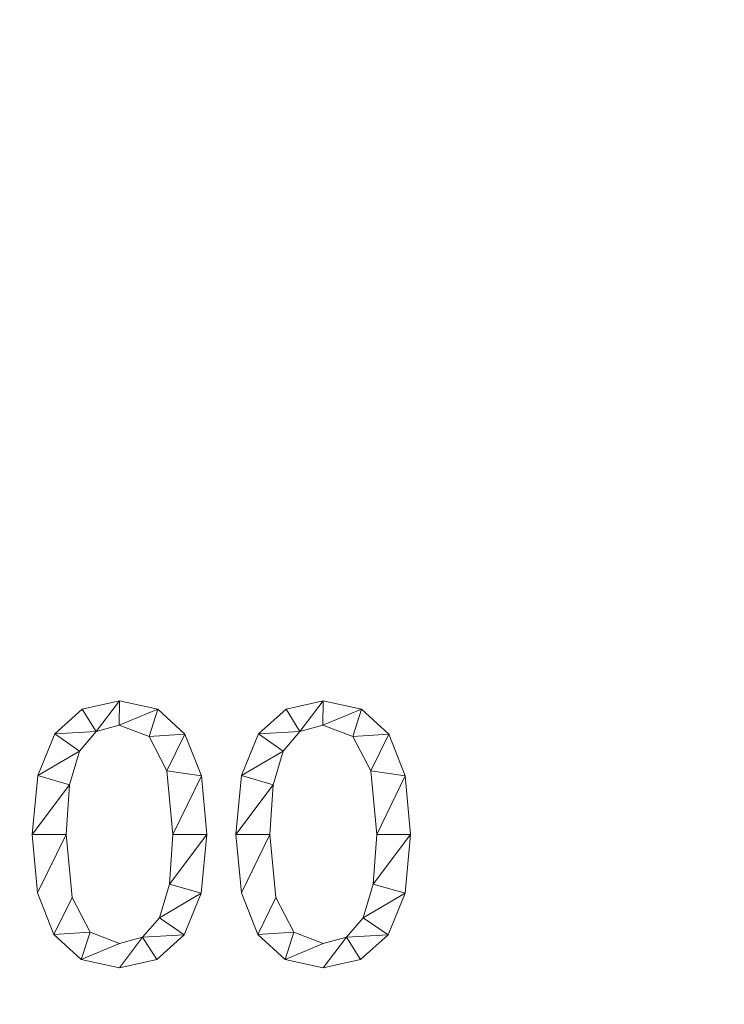
# Model space of a CAD drawing. Units: millimetres. Extents: x -478 to 53853, y -59763 to 13074.
# Drawn here: x 45546 to 45816, y -57538 to -57160 of the extents above; entities that cross this region are included whole.
import ezdxf

# ---------------------------------------------------------------- set-up
doc = ezdxf.new("R2010")
doc.units = ezdxf.units.MM
doc.layers.add('A-FLOR', color=192, linetype='Continuous', lineweight=50)
doc.layers.add('A-GENM', color=13, linetype='Continuous', lineweight=30)

msp = doc.modelspace()

# ---------------------------------------------------------------- meshes
at = {"layer": 'A-FLOR', "lineweight": 13}
mesh = msp.add_polyface(dxfattribs=at)
corners = [(51772.32, -51885.09, -600), (51772.32, -58185.09, -600), (34972.32, -58185.09, -600), (34972.32, -51885.09, -600)]
mesh.append_faces([[corners[k] for k in face] for face in [(3, 0, 1, 2)]])
mesh = msp.add_polyface(dxfattribs=at)
corners = [(51772.32, -58185.09), (51772.32, -51885.09), (34972.32, -51885.09), (34972.32, -58185.09), (45985.34, -55918.45), (45979.69, -55979.45), (45962.92, -56038.38), (45935.62, -56093.22), (45898.69, -56142.12), (45853.42, -56183.39), (45801.33, -56215.64), (45744.2, -56237.78), (45683.98, -56249.03), (45622.71, -56249.03), (45562.49, -56237.78), (45505.36, -56215.64), (45453.27, -56183.39), (45407.99, -56142.12), (45371.07, -56093.22), (45343.76, -56038.38), (45327, -55979.45), (45321.34, -55918.45), (45327, -55857.44), (45343.76, -55798.52), (45371.07, -55743.67), (45407.99, -55694.78), (45453.27, -55653.51), (45505.36, -55621.25), (45562.49, -55599.12), (45622.71, -55587.87), (45683.98, -55587.87), (45744.2, -55599.12), (45801.33, -55621.25), (45853.42, -55653.51), (45898.69, -55694.78), (45935.62, -55743.67), (45962.92, -55798.52), (45979.69, -55857.44), (49485.34, -56168.45), (49479.69, -56229.45), (49462.92, -56288.38), (49435.62, -56343.22), (49398.69, -56392.12), (49353.42, -56433.39), (49301.33, -56465.64), (49244.2, -56487.78), (49183.98, -56499.03), (49122.71, -56499.03), (49062.49, -56487.78), (49005.36, -56465.64), (48953.27, -56433.39), (48907.99, -56392.12), (48871.07, -56343.22), (48843.76, -56288.38), (48827, -56229.45), (48821.34, -56168.45), (48827, -56107.44), (48843.76, -56048.52), (48871.07, -55993.67), (48907.99, -55944.78), (48953.27, -55903.51), (49005.36, -55871.25), (49062.49, -55849.12), (49122.71, -55837.87), (49183.98, -55837.87), (49244.2, -55849.12), (49301.33, -55871.25), (49353.42, -55903.51), (49398.69, -55944.78), (49435.62, -55993.67), (49462.92, -56048.52), (49479.69, -56107.44), (39598.79, -55773.01), (39556.34, -55721.9), (39524.02, -55663.86), (39502.91, -55600.87), (39493.73, -55535.08), (39496.8, -55468.71), (39512.01, -55404.04), (39538.84, -55343.27), (39576.38, -55288.46), (39623.36, -55241.49), (39678.17, -55203.94), (39738.94, -55177.11), (39803.61, -55161.9), (39869.97, -55158.83), (39935.77, -55168.01), (39998.76, -55189.12), (40056.79, -55221.45), (40107.9, -55263.89), (40150.34, -55315), (40182.67, -55373.04), (40203.78, -55436.03), (40212.96, -55501.82), (40209.89, -55568.19), (40194.68, -55632.85), (40167.85, -55693.63), (40130.3, -55748.43), (40083.33, -55795.41), (40028.52, -55832.95), (39967.75, -55859.79), (39903.08, -55875), (39836.72, -55878.06), (39770.92, -55868.89), (39707.93, -55847.77), (39649.89, -55815.45), (42398.79, -55923.01), (42356.34, -55871.9), (42324.02, -55813.86), (42302.91, -55750.87), (42293.73, -55685.08), (42296.8, -55618.71), (42312.01, -55554.04), (42338.84, -55493.27), (42376.38, -55438.46), (42423.36, -55391.49), (42478.17, -55353.94), (42538.94, -55327.11), (42603.61, -55311.9), (42669.97, -55308.83), (42735.77, -55318.01), (42798.76, -55339.12), (42856.79, -55371.45), (42907.9, -55413.89), (42950.34, -55465), (42982.67, -55523.04), (43003.78, -55586.03), (43012.96, -55651.82), (43009.89, -55718.19), (42994.68, -55782.85), (42967.85, -55843.63), (42930.3, -55898.43), (42883.33, -55945.41), (42828.52, -55982.95), (42767.75, -56009.79), (42703.08, -56025), (42636.72, -56028.06), (42570.92, -56018.89), (42507.93, -55997.77), (42449.89, -55965.45), (36798.79, -55673.01), (36756.34, -55621.9), (36724.02, -55563.86), (36702.91, -55500.87), (36693.73, -55435.08), (36696.8, -55368.71), (36712.01, -55304.04), (36738.84, -55243.27), (36776.38, -55188.46), (36823.36, -55141.49), (36878.17, -55103.94), (36938.94, -55077.11), (37003.61, -55061.9), (37069.97, -55058.83), (37135.77, -55068.01), (37198.76, -55089.12), (37256.79, -55121.45), (37307.9, -55163.89), (37350.34, -55215), (37382.67, -55273.04), (37403.78, -55336.03), (37412.96, -55401.82), (37409.89, -55468.19), (37394.68, -55532.85), (37367.85, -55593.63), (37330.3, -55648.43), (37283.33, -55695.41), (37228.52, -55732.95), (37167.75, -55759.79), (37103.08, -55775), (37036.72, -55778.06), (36970.92, -55768.89), (36907.93, -55747.77), (36849.89, -55715.45)]
mesh.append_faces([[corners[k] for k in face] for face in [(43, 0, 42), (67, 1, 66), (13, 0, 12), (102, 3, 101), (169, 3, 168), (32, 1, 31), (144, 3, 143), (149, 2, 148), (151, 2, 150), (146, 2, 145), (143, 3, 142)]], dxfattribs={"vtx0": -1, "vtx1": -1})
mesh.append_faces([[corners[k] for k in face] for face in [(48, 12, 0, 47), (104, 168, 3, 103)]], dxfattribs={"vtx0": -1, "vtx1": -1, "vtx2": -1})
mesh.append_faces([[corners[k] for k in face] for face in [(2, 86, 118, 119)]], dxfattribs={"vtx0": -1, "vtx1": -1, "vtx3": -1})
mesh.append_faces([[corners[k] for k in face] for face in [(0, 43, 44), (0, 46, 47), (0, 71, 38), (9, 50, 51, 8), (10, 49, 50, 9), (11, 48, 49, 10), (8, 51, 52), (1, 68, 69), (1, 69, 70, 0), (33, 60, 61, 32), (136, 13, 14, 135), (100, 138, 139, 99), (101, 137, 138, 100), (99, 139, 106, 98), (98, 106, 107, 97), (97, 107, 108), (3, 169, 170), (3, 102, 103), (3, 171, 172), (1, 63, 64), (60, 33, 34), (122, 27, 28, 121), (123, 26, 27, 122), (121, 28, 29, 120), (26, 123, 124), (118, 86, 87), (119, 1, 2), (145, 2, 3, 144), (2, 83, 84), (2, 152, 153)]], dxfattribs={"vtx0": -1, "vtx2": -1})
mesh.append_faces([[corners[k] for k in face] for face in [(32, 61, 62, 1), (3, 136, 137, 101), (1, 119, 120, 29), (2, 154, 155, 83)]], dxfattribs={"vtx0": -1, "vtx2": -1, "vtx3": -1})
mesh.append_faces([[corners[k] for k in face] for face in [(45, 46, 0), (44, 45, 0), (38, 39, 0), (41, 42, 0), (40, 41, 0), (39, 40, 0), (70, 71, 0), (67, 68, 1), (65, 66, 1), (64, 65, 1), (62, 63, 1), (11, 12, 48), (14, 15, 135), (170, 171, 3), (30, 31, 1), (29, 30, 1), (173, 140, 3), (172, 173, 3), (141, 142, 3), (140, 141, 3), (84, 85, 2), (149, 150, 2), (147, 148, 2), (146, 147, 2), (153, 154, 2), (151, 152, 2), (85, 86, 2)]], dxfattribs={"vtx1": -1, "vtx2": -1})
mesh.append_faces([[corners[k] for k in face] for face in [(3, 0, 13, 136)]], dxfattribs={"vtx1": -1, "vtx2": -1, "vtx3": -1})
mesh.append_faces([[corners[k] for k in face] for face in [(52, 53, 7, 8), (53, 54, 6, 7), (54, 55, 5, 6), (56, 57, 37, 4), (55, 56, 4, 5), (57, 58, 36, 37), (58, 59, 35, 36), (59, 60, 34, 35), (16, 17, 133, 134), (15, 16, 134, 135), (18, 19, 131, 132), (17, 18, 132, 133), (20, 21, 129, 130), (19, 20, 130, 131), (128, 129, 21, 22), (96, 97, 108, 109), (22, 23, 127, 128), (104, 105, 167, 168), (105, 72, 166, 167), (25, 26, 124, 125), (109, 110, 95, 96), (125, 126, 24, 25), (126, 127, 23, 24), (94, 95, 110, 111), (93, 94, 111, 112), (117, 118, 87, 88), (116, 117, 88, 89), (113, 114, 91, 92), (92, 93, 112, 113), (114, 115, 90, 91), (89, 90, 115, 116), (73, 74, 164, 165), (74, 75, 163, 164), (75, 76, 162, 163), (77, 78, 160, 161), (161, 162, 76, 77), (165, 166, 72, 73), (78, 79, 159, 160), (157, 158, 80, 81), (158, 159, 79, 80), (82, 83, 155, 156), (156, 157, 81, 82)]], dxfattribs={"vtx1": -1, "vtx3": -1})
at = {"layer": 'A-GENM', "lineweight": 9}
mesh = msp.add_polyface(dxfattribs=at)
corners = [(45583.91, -57421.49, 10), (45569.62, -57424.66, 10), (45559.08, -57434.18, 10), (45552.58, -57450.17, 10), (45550.41, -57472.77, 10), (45552.5, -57495.16, 10), (45558.78, -57511.15, 10), (45569.25, -57520.74, 10), (45583.91, -57523.94, 10), (45598.23, -57520.78, 10), (45608.79, -57511.32, 10), (45615.3, -57495.38, 10), (45617.46, -57472.77, 10), (45615.37, -57450.34, 10), (45609.08, -57434.31, 10), (45598.59, -57424.7, 10), (45583.94, -57514.63, 10), (45572.62, -57510.26, 10), (45565.76, -57496.97, 10), (45563.45, -57472.77, 10), (45564.72, -57453.76, 10), (45568.56, -57440.77, 10), (45574.92, -57433.3, 10), (45583.79, -57430.81, 10), (45595.3, -57435.17, 10), (45602.16, -57448.41, 10), (45604.43, -57472.77, 10), (45603.13, -57491.92, 10), (45599.25, -57504.83, 10), (45592.83, -57512.18, 10)]
mesh.append_faces([[corners[k] for k in face] for face in [(28, 11, 27), (1, 22, 0)]], dxfattribs={"vtx0": -1, "vtx1": -1})
mesh.append_faces([[corners[k] for k in face] for face in [(25, 13, 14, 24), (24, 14, 15, 23), (0, 22, 23, 15), (13, 25, 26, 12), (27, 11, 12, 26), (2, 21, 22, 1), (3, 20, 21, 2), (4, 19, 20, 3), (8, 29, 16, 7), (7, 16, 17, 6), (6, 17, 18), (19, 4, 5)]], dxfattribs={"vtx0": -1, "vtx2": -1})
mesh.append_faces([[corners[k] for k in face] for face in [(29, 8, 9, 10)]], dxfattribs={"vtx0": -1, "vtx3": -1})
mesh.append_faces([[corners[k] for k in face] for face in [(10, 11, 28, 29), (5, 6, 18, 19)]], dxfattribs={"vtx1": -1, "vtx3": -1})
mesh = msp.add_polyface(dxfattribs=at)
corners = [(45583.91, -57421.49), (45598.59, -57424.7), (45609.08, -57434.31), (45615.37, -57450.34), (45617.46, -57472.77), (45615.3, -57495.38), (45608.79, -57511.32), (45598.23, -57520.78), (45583.91, -57523.94), (45569.25, -57520.74), (45558.78, -57511.15), (45552.5, -57495.16), (45550.41, -57472.77), (45552.58, -57450.17), (45559.08, -57434.18), (45569.62, -57424.66), (45583.94, -57514.63), (45592.83, -57512.18), (45599.25, -57504.83), (45603.13, -57491.92), (45604.43, -57472.77), (45602.16, -57448.41), (45595.3, -57435.17), (45583.79, -57430.81), (45574.92, -57433.3), (45568.56, -57440.77), (45564.72, -57453.76), (45563.45, -57472.77), (45565.76, -57496.97), (45572.62, -57510.26)]
mesh.append_faces([[corners[k] for k in face] for face in [(16, 9, 29), (6, 18, 5)]], dxfattribs={"vtx0": -1, "vtx1": -1})
mesh.append_faces([[corners[k] for k in face] for face in [(26, 12, 13, 25), (25, 13, 14, 24), (12, 26, 27, 11), (28, 10, 11, 27), (29, 9, 10, 28), (1, 22, 23, 0), (0, 23, 24), (2, 21, 22, 1), (3, 20, 21, 2), (17, 7, 8), (5, 18, 19, 4), (20, 3, 4, 19)]], dxfattribs={"vtx0": -1, "vtx2": -1})
mesh.append_faces([[corners[k] for k in face] for face in [(15, 0, 24, 14)]], dxfattribs={"vtx1": -1, "vtx2": -1})
mesh.append_faces([[corners[k] for k in face] for face in [(16, 17, 8, 9), (17, 18, 6, 7)]], dxfattribs={"vtx1": -1, "vtx3": -1})
mesh = msp.add_polyface(dxfattribs=at)
corners = [(45569.62, -57424.66, 10), (45583.91, -57421.49, 10), (45583.91, -57421.49), (45569.62, -57424.66)]
mesh.append_faces([[corners[k] for k in face] for face in [(3, 0, 1, 2)]])
mesh = msp.add_polyface(dxfattribs=at)
corners = [(45583.91, -57421.49, 10), (45598.59, -57424.7, 10), (45598.59, -57424.7), (45583.91, -57421.49)]
mesh.append_faces([[corners[k] for k in face] for face in [(3, 0, 1, 2)]])
mesh = msp.add_polyface(dxfattribs=at)
corners = [(45662.14, -57421.49, 10), (45647.86, -57424.66, 10), (45637.31, -57434.18, 10), (45630.81, -57450.17, 10), (45628.64, -57472.77, 10), (45630.73, -57495.16, 10), (45637.02, -57511.15, 10), (45647.48, -57520.74, 10), (45662.14, -57523.94, 10), (45676.47, -57520.78, 10), (45687.02, -57511.32, 10), (45693.53, -57495.38, 10), (45695.7, -57472.77, 10), (45693.6, -57450.34, 10), (45687.31, -57434.31, 10), (45676.82, -57424.7, 10), (45662.17, -57514.63, 10), (45650.85, -57510.26, 10), (45643.99, -57496.97, 10), (45641.68, -57472.77, 10), (45642.96, -57453.76, 10), (45646.79, -57440.77, 10), (45653.15, -57433.3, 10), (45662.02, -57430.81, 10), (45673.53, -57435.17, 10), (45680.39, -57448.41, 10), (45682.66, -57472.77, 10), (45681.36, -57491.92, 10), (45677.48, -57504.83, 10), (45671.06, -57512.18, 10)]
mesh.append_faces([[corners[k] for k in face] for face in [(28, 11, 27), (1, 22, 0)]], dxfattribs={"vtx0": -1, "vtx1": -1})
mesh.append_faces([[corners[k] for k in face] for face in [(25, 13, 14, 24), (24, 14, 15, 23), (0, 22, 23, 15), (13, 25, 26, 12), (27, 11, 12, 26), (2, 21, 22, 1), (3, 20, 21, 2), (4, 19, 20, 3), (8, 29, 16, 7), (7, 16, 17, 6), (6, 17, 18), (19, 4, 5)]], dxfattribs={"vtx0": -1, "vtx2": -1})
mesh.append_faces([[corners[k] for k in face] for face in [(29, 8, 9, 10)]], dxfattribs={"vtx0": -1, "vtx3": -1})
mesh.append_faces([[corners[k] for k in face] for face in [(10, 11, 28, 29), (5, 6, 18, 19)]], dxfattribs={"vtx1": -1, "vtx3": -1})
mesh = msp.add_polyface(dxfattribs=at)
corners = [(45662.14, -57421.49), (45676.82, -57424.7), (45687.31, -57434.31), (45693.6, -57450.34), (45695.7, -57472.77), (45693.53, -57495.38), (45687.02, -57511.32), (45676.47, -57520.78), (45662.14, -57523.94), (45647.48, -57520.74), (45637.02, -57511.15), (45630.73, -57495.16), (45628.64, -57472.77), (45630.81, -57450.17), (45637.31, -57434.18), (45647.86, -57424.66), (45662.17, -57514.63), (45671.06, -57512.18), (45677.48, -57504.83), (45681.36, -57491.92), (45682.66, -57472.77), (45680.39, -57448.41), (45673.53, -57435.17), (45662.02, -57430.81), (45653.15, -57433.3), (45646.79, -57440.77), (45642.96, -57453.76), (45641.68, -57472.77), (45643.99, -57496.97), (45650.85, -57510.26)]
mesh.append_faces([[corners[k] for k in face] for face in [(16, 9, 29), (6, 18, 5)]], dxfattribs={"vtx0": -1, "vtx1": -1})
mesh.append_faces([[corners[k] for k in face] for face in [(26, 12, 13, 25), (25, 13, 14, 24), (12, 26, 27, 11), (28, 10, 11, 27), (29, 9, 10, 28), (1, 22, 23, 0), (0, 23, 24), (2, 21, 22, 1), (3, 20, 21, 2), (17, 7, 8), (5, 18, 19, 4), (20, 3, 4, 19)]], dxfattribs={"vtx0": -1, "vtx2": -1})
mesh.append_faces([[corners[k] for k in face] for face in [(15, 0, 24, 14)]], dxfattribs={"vtx1": -1, "vtx2": -1})
mesh.append_faces([[corners[k] for k in face] for face in [(16, 17, 8, 9), (17, 18, 6, 7)]], dxfattribs={"vtx1": -1, "vtx3": -1})
mesh = msp.add_polyface(dxfattribs=at)
corners = [(45647.86, -57424.66, 10), (45662.14, -57421.49, 10), (45662.14, -57421.49), (45647.86, -57424.66)]
mesh.append_faces([[corners[k] for k in face] for face in [(0, 1, 2, 3)]])
mesh = msp.add_polyface(dxfattribs=at)
corners = [(45662.14, -57421.49, 10), (45676.82, -57424.7, 10), (45676.82, -57424.7), (45662.14, -57421.49)]
mesh.append_faces([[corners[k] for k in face] for face in [(3, 0, 1, 2)]])
mesh = msp.add_polyface(dxfattribs=at)
corners = [(45559.08, -57434.18, 10), (45569.62, -57424.66, 10), (45569.62, -57424.66), (45559.08, -57434.18)]
mesh.append_faces([[corners[k] for k in face] for face in [(0, 1, 2, 3)]])
mesh = msp.add_polyface(dxfattribs=at)
corners = [(45598.59, -57424.7, 10), (45609.08, -57434.31, 10), (45609.08, -57434.31), (45598.59, -57424.7)]
mesh.append_faces([[corners[k] for k in face] for face in [(3, 0, 1, 2)]])
mesh = msp.add_polyface(dxfattribs=at)
corners = [(45637.31, -57434.18, 10), (45647.86, -57424.66, 10), (45647.86, -57424.66), (45637.31, -57434.18)]
mesh.append_faces([[corners[k] for k in face] for face in [(0, 1, 2, 3)]])
mesh = msp.add_polyface(dxfattribs=at)
corners = [(45676.82, -57424.7, 10), (45687.31, -57434.31, 10), (45687.31, -57434.31), (45676.82, -57424.7)]
mesh.append_faces([[corners[k] for k in face] for face in [(3, 0, 1, 2)]])
mesh = msp.add_polyface(dxfattribs=at)
corners = [(45574.92, -57433.3, 10), (45568.56, -57440.77, 10), (45568.56, -57440.77), (45574.92, -57433.3)]
mesh.append_faces([[corners[k] for k in face] for face in [(0, 1, 2, 3)]])
mesh = msp.add_polyface(dxfattribs=at)
corners = [(45583.79, -57430.81, 10), (45574.92, -57433.3, 10), (45574.92, -57433.3), (45583.79, -57430.81)]
mesh.append_faces([[corners[k] for k in face] for face in [(3, 0, 1, 2)]])
mesh = msp.add_polyface(dxfattribs=at)
corners = [(45595.3, -57435.17, 10), (45583.79, -57430.81, 10), (45583.79, -57430.81), (45595.3, -57435.17)]
mesh.append_faces([[corners[k] for k in face] for face in [(0, 1, 2, 3)]])
mesh = msp.add_polyface(dxfattribs=at)
corners = [(45653.15, -57433.3, 10), (45646.79, -57440.77, 10), (45646.79, -57440.77), (45653.15, -57433.3)]
mesh.append_faces([[corners[k] for k in face] for face in [(0, 1, 2, 3)]])
mesh = msp.add_polyface(dxfattribs=at)
corners = [(45662.02, -57430.81, 10), (45653.15, -57433.3, 10), (45653.15, -57433.3), (45662.02, -57430.81)]
mesh.append_faces([[corners[k] for k in face] for face in [(0, 1, 2, 3)]])
mesh = msp.add_polyface(dxfattribs=at)
corners = [(45673.53, -57435.17, 10), (45662.02, -57430.81, 10), (45662.02, -57430.81), (45673.53, -57435.17)]
mesh.append_faces([[corners[k] for k in face] for face in [(3, 0, 1, 2)]])
mesh = msp.add_polyface(dxfattribs=at)
corners = [(45552.58, -57450.17, 10), (45559.08, -57434.18, 10), (45559.08, -57434.18), (45552.58, -57450.17)]
mesh.append_faces([[corners[k] for k in face] for face in [(3, 0, 1, 2)]])
mesh = msp.add_polyface(dxfattribs=at)
corners = [(45602.16, -57448.41, 10), (45595.3, -57435.17, 10), (45595.3, -57435.17), (45602.16, -57448.41)]
mesh.append_faces([[corners[k] for k in face] for face in [(0, 1, 2, 3)]])
mesh = msp.add_polyface(dxfattribs=at)
corners = [(45609.08, -57434.31, 10), (45615.37, -57450.34, 10), (45615.37, -57450.34), (45609.08, -57434.31)]
mesh.append_faces([[corners[k] for k in face] for face in [(0, 1, 2, 3)]])
mesh = msp.add_polyface(dxfattribs=at)
corners = [(45630.81, -57450.17, 10), (45637.31, -57434.18, 10), (45637.31, -57434.18), (45630.81, -57450.17)]
mesh.append_faces([[corners[k] for k in face] for face in [(3, 0, 1, 2)]])
mesh = msp.add_polyface(dxfattribs=at)
corners = [(45680.39, -57448.41, 10), (45673.53, -57435.17, 10), (45673.53, -57435.17), (45680.39, -57448.41)]
mesh.append_faces([[corners[k] for k in face] for face in [(0, 1, 2, 3)]])
mesh = msp.add_polyface(dxfattribs=at)
corners = [(45687.31, -57434.31, 10), (45693.6, -57450.34, 10), (45693.6, -57450.34), (45687.31, -57434.31)]
mesh.append_faces([[corners[k] for k in face] for face in [(0, 1, 2, 3)]])
mesh = msp.add_polyface(dxfattribs=at)
corners = [(45568.56, -57440.77, 10), (45564.72, -57453.76, 10), (45564.72, -57453.76), (45568.56, -57440.77)]
mesh.append_faces([[corners[k] for k in face] for face in [(0, 1, 2, 3)]])
mesh = msp.add_polyface(dxfattribs=at)
corners = [(45646.79, -57440.77, 10), (45642.96, -57453.76, 10), (45642.96, -57453.76), (45646.79, -57440.77)]
mesh.append_faces([[corners[k] for k in face] for face in [(0, 1, 2, 3)]])
mesh = msp.add_polyface(dxfattribs=at)
corners = [(45604.43, -57472.77, 10), (45602.16, -57448.41, 10), (45602.16, -57448.41), (45604.43, -57472.77)]
mesh.append_faces([[corners[k] for k in face] for face in [(0, 1, 2, 3)]])
mesh = msp.add_polyface(dxfattribs=at)
corners = [(45682.66, -57472.77, 10), (45680.39, -57448.41, 10), (45680.39, -57448.41), (45682.66, -57472.77)]
mesh.append_faces([[corners[k] for k in face] for face in [(0, 1, 2, 3)]])
mesh = msp.add_polyface(dxfattribs=at)
corners = [(45550.41, -57472.77, 10), (45552.58, -57450.17, 10), (45552.58, -57450.17), (45550.41, -57472.77)]
mesh.append_faces([[corners[k] for k in face] for face in [(3, 0, 1, 2)]])
mesh = msp.add_polyface(dxfattribs=at)
corners = [(45615.37, -57450.34, 10), (45617.46, -57472.77, 10), (45617.46, -57472.77), (45615.37, -57450.34)]
mesh.append_faces([[corners[k] for k in face] for face in [(0, 1, 2, 3)]])
mesh = msp.add_polyface(dxfattribs=at)
corners = [(45628.64, -57472.77, 10), (45630.81, -57450.17, 10), (45630.81, -57450.17), (45628.64, -57472.77)]
mesh.append_faces([[corners[k] for k in face] for face in [(0, 1, 2, 3)]])
mesh = msp.add_polyface(dxfattribs=at)
corners = [(45693.6, -57450.34, 10), (45695.7, -57472.77, 10), (45695.7, -57472.77), (45693.6, -57450.34)]
mesh.append_faces([[corners[k] for k in face] for face in [(0, 1, 2, 3)]])
mesh = msp.add_polyface(dxfattribs=at)
corners = [(45564.72, -57453.76, 10), (45563.45, -57472.77, 10), (45563.45, -57472.77), (45564.72, -57453.76)]
mesh.append_faces([[corners[k] for k in face] for face in [(0, 1, 2, 3)]])
mesh = msp.add_polyface(dxfattribs=at)
corners = [(45642.96, -57453.76, 10), (45641.68, -57472.77, 10), (45641.68, -57472.77), (45642.96, -57453.76)]
mesh.append_faces([[corners[k] for k in face] for face in [(0, 1, 2, 3)]])
mesh = msp.add_polyface(dxfattribs=at)
corners = [(45552.5, -57495.16, 10), (45550.41, -57472.77, 10), (45550.41, -57472.77), (45552.5, -57495.16)]
mesh.append_faces([[corners[k] for k in face] for face in [(3, 0, 1, 2)]])
mesh = msp.add_polyface(dxfattribs=at)
corners = [(45563.45, -57472.77, 10), (45565.76, -57496.97, 10), (45565.76, -57496.97), (45563.45, -57472.77)]
mesh.append_faces([[corners[k] for k in face] for face in [(0, 1, 2, 3)]])
mesh = msp.add_polyface(dxfattribs=at)
corners = [(45603.13, -57491.92, 10), (45604.43, -57472.77, 10), (45604.43, -57472.77), (45603.13, -57491.92)]
mesh.append_faces([[corners[k] for k in face] for face in [(0, 1, 2, 3)]])
mesh = msp.add_polyface(dxfattribs=at)
corners = [(45617.46, -57472.77, 10), (45615.3, -57495.38, 10), (45615.3, -57495.38), (45617.46, -57472.77)]
mesh.append_faces([[corners[k] for k in face] for face in [(0, 1, 2, 3)]])
mesh = msp.add_polyface(dxfattribs=at)
corners = [(45630.73, -57495.16, 10), (45628.64, -57472.77, 10), (45628.64, -57472.77), (45630.73, -57495.16)]
mesh.append_faces([[corners[k] for k in face] for face in [(3, 0, 1, 2)]])
mesh = msp.add_polyface(dxfattribs=at)
corners = [(45641.68, -57472.77, 10), (45643.99, -57496.97, 10), (45643.99, -57496.97), (45641.68, -57472.77)]
mesh.append_faces([[corners[k] for k in face] for face in [(0, 1, 2, 3)]])
mesh = msp.add_polyface(dxfattribs=at)
corners = [(45681.36, -57491.92, 10), (45682.66, -57472.77, 10), (45682.66, -57472.77), (45681.36, -57491.92)]
mesh.append_faces([[corners[k] for k in face] for face in [(0, 1, 2, 3)]])
mesh = msp.add_polyface(dxfattribs=at)
corners = [(45695.7, -57472.77, 10), (45693.53, -57495.38, 10), (45693.53, -57495.38), (45695.7, -57472.77)]
mesh.append_faces([[corners[k] for k in face] for face in [(0, 1, 2, 3)]])
mesh = msp.add_polyface(dxfattribs=at)
corners = [(45599.25, -57504.83, 10), (45603.13, -57491.92, 10), (45603.13, -57491.92), (45599.25, -57504.83)]
mesh.append_faces([[corners[k] for k in face] for face in [(3, 0, 1, 2)]])
mesh = msp.add_polyface(dxfattribs=at)
corners = [(45677.48, -57504.83, 10), (45681.36, -57491.92, 10), (45681.36, -57491.92), (45677.48, -57504.83)]
mesh.append_faces([[corners[k] for k in face] for face in [(3, 0, 1, 2)]])
mesh = msp.add_polyface(dxfattribs=at)
corners = [(45558.78, -57511.15, 10), (45552.5, -57495.16, 10), (45552.5, -57495.16), (45558.78, -57511.15)]
mesh.append_faces([[corners[k] for k in face] for face in [(3, 0, 1, 2)]])
mesh = msp.add_polyface(dxfattribs=at)
corners = [(45565.76, -57496.97, 10), (45572.62, -57510.26, 10), (45572.62, -57510.26), (45565.76, -57496.97)]
mesh.append_faces([[corners[k] for k in face] for face in [(0, 1, 2, 3)]])
mesh = msp.add_polyface(dxfattribs=at)
corners = [(45615.3, -57495.38, 10), (45608.79, -57511.32, 10), (45608.79, -57511.32), (45615.3, -57495.38)]
mesh.append_faces([[corners[k] for k in face] for face in [(0, 1, 2, 3)]])
mesh = msp.add_polyface(dxfattribs=at)
corners = [(45637.02, -57511.15, 10), (45630.73, -57495.16, 10), (45630.73, -57495.16), (45637.02, -57511.15)]
mesh.append_faces([[corners[k] for k in face] for face in [(3, 0, 1, 2)]])
mesh = msp.add_polyface(dxfattribs=at)
corners = [(45643.99, -57496.97, 10), (45650.85, -57510.26, 10), (45650.85, -57510.26), (45643.99, -57496.97)]
mesh.append_faces([[corners[k] for k in face] for face in [(0, 1, 2, 3)]])
mesh = msp.add_polyface(dxfattribs=at)
corners = [(45693.53, -57495.38, 10), (45687.02, -57511.32, 10), (45687.02, -57511.32), (45693.53, -57495.38)]
mesh.append_faces([[corners[k] for k in face] for face in [(0, 1, 2, 3)]])
mesh = msp.add_polyface(dxfattribs=at)
corners = [(45592.83, -57512.18, 10), (45599.25, -57504.83, 10), (45599.25, -57504.83), (45592.83, -57512.18)]
mesh.append_faces([[corners[k] for k in face] for face in [(0, 1, 2, 3)]])
mesh = msp.add_polyface(dxfattribs=at)
corners = [(45671.06, -57512.18, 10), (45677.48, -57504.83, 10), (45677.48, -57504.83), (45671.06, -57512.18)]
mesh.append_faces([[corners[k] for k in face] for face in [(0, 1, 2, 3)]])
mesh = msp.add_polyface(dxfattribs=at)
corners = [(45569.25, -57520.74, 10), (45558.78, -57511.15, 10), (45558.78, -57511.15), (45569.25, -57520.74)]
mesh.append_faces([[corners[k] for k in face] for face in [(3, 0, 1, 2)]])
mesh = msp.add_polyface(dxfattribs=at)
corners = [(45572.62, -57510.26, 10), (45583.94, -57514.63, 10), (45583.94, -57514.63), (45572.62, -57510.26)]
mesh.append_faces([[corners[k] for k in face] for face in [(0, 1, 2, 3)]])
mesh = msp.add_polyface(dxfattribs=at)
corners = [(45583.94, -57514.63, 10), (45592.83, -57512.18, 10), (45592.83, -57512.18), (45583.94, -57514.63)]
mesh.append_faces([[corners[k] for k in face] for face in [(0, 1, 2, 3)]])
mesh = msp.add_polyface(dxfattribs=at)
corners = [(45608.79, -57511.32, 10), (45598.23, -57520.78, 10), (45598.23, -57520.78), (45608.79, -57511.32)]
mesh.append_faces([[corners[k] for k in face] for face in [(0, 1, 2, 3)]])
mesh = msp.add_polyface(dxfattribs=at)
corners = [(45647.48, -57520.74, 10), (45637.02, -57511.15, 10), (45637.02, -57511.15), (45647.48, -57520.74)]
mesh.append_faces([[corners[k] for k in face] for face in [(3, 0, 1, 2)]])
mesh = msp.add_polyface(dxfattribs=at)
corners = [(45650.85, -57510.26, 10), (45662.17, -57514.63, 10), (45662.17, -57514.63), (45650.85, -57510.26)]
mesh.append_faces([[corners[k] for k in face] for face in [(0, 1, 2, 3)]])
mesh = msp.add_polyface(dxfattribs=at)
corners = [(45662.17, -57514.63, 10), (45671.06, -57512.18, 10), (45671.06, -57512.18), (45662.17, -57514.63)]
mesh.append_faces([[corners[k] for k in face] for face in [(3, 0, 1, 2)]])
mesh = msp.add_polyface(dxfattribs=at)
corners = [(45687.02, -57511.32, 10), (45676.47, -57520.78, 10), (45676.47, -57520.78), (45687.02, -57511.32)]
mesh.append_faces([[corners[k] for k in face] for face in [(0, 1, 2, 3)]])
mesh = msp.add_polyface(dxfattribs=at)
corners = [(45583.91, -57523.94, 10), (45569.25, -57520.74, 10), (45569.25, -57520.74), (45583.91, -57523.94)]
mesh.append_faces([[corners[k] for k in face] for face in [(0, 1, 2, 3)]])
mesh = msp.add_polyface(dxfattribs=at)
corners = [(45598.23, -57520.78, 10), (45583.91, -57523.94, 10), (45583.91, -57523.94), (45598.23, -57520.78)]
mesh.append_faces([[corners[k] for k in face] for face in [(3, 0, 1, 2)]])
mesh = msp.add_polyface(dxfattribs=at)
corners = [(45662.14, -57523.94, 10), (45647.48, -57520.74, 10), (45647.48, -57520.74), (45662.14, -57523.94)]
mesh.append_faces([[corners[k] for k in face] for face in [(0, 1, 2, 3)]])
mesh = msp.add_polyface(dxfattribs=at)
corners = [(45676.47, -57520.78, 10), (45662.14, -57523.94, 10), (45662.14, -57523.94), (45676.47, -57520.78)]
mesh.append_faces([[corners[k] for k in face] for face in [(3, 0, 1, 2)]])

doc.saveas('drawing.dxf')
